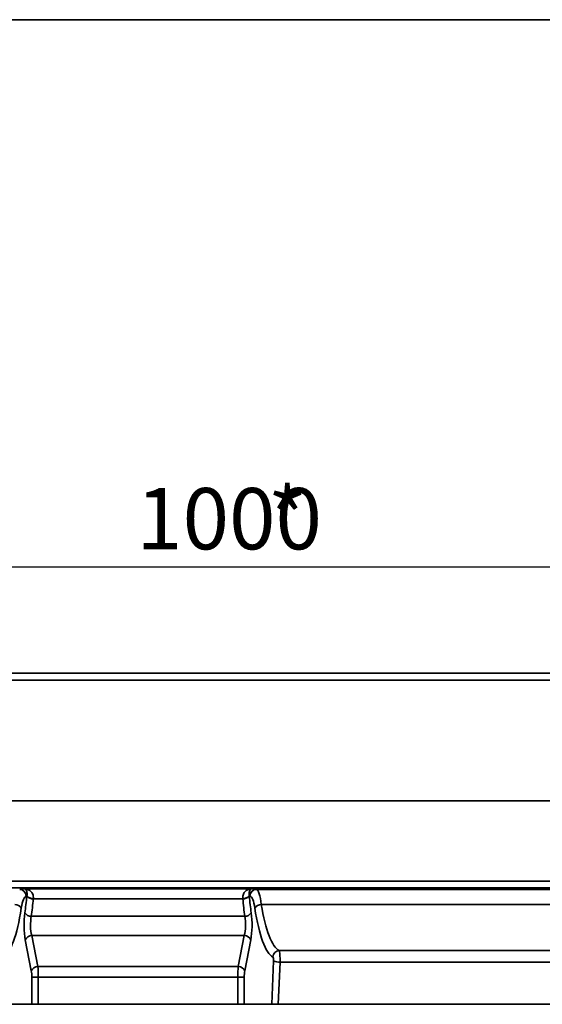
# Model space of a CAD drawing. Units: millimetres. Extents: x 8 to 417, y 1 to 291.
# Drawn here: x 142 to 174, y 232 to 291 of the extents above; entities that cross this region are included whole.
import ezdxf

# ---------------------------------------------------------------- set-up
doc = ezdxf.new("R2010")
doc.units = ezdxf.units.MM
doc.layers.add('FORMAT', color=7, linetype='Continuous')
doc.styles.add('SLDTEXTSTYLE1', font='TXT', dxfattribs={"width": 0.7})
doc.dimstyles.new('SLDDIMSTYLE0', dxfattribs={"dimtxt": 3.393075, "dimasz": 3.393075, "dimexe": 0, "dimexo": 0.0625, "dimgap": 0.848269, "dimtad": 2, "dimdec": 1, "dimlfac": 5, "dimrnd": 1e-09, "dimzin": 12, "dimdsep": 46, "dimtxsty": 'SLDTEXTSTYLE1', "dimsah": 1, "dimcen": 0.09, "dimadec": 0, "dimazin": 3, "dimtfac": 1, "dimtdec": 1, "dimtofl": 0, "dimtmove": 0, "dimatfit": 3, "dimfxl": 1, "dimfrac": 2, "dimtolj": 1, "dimtzin": 12, "dimarcsym": 0})

# ---------------------------------------------------------------- blocks, each defined once
blk = doc.blocks.new('_D_1')
at = {"layer": 'FORMAT', "transparency": 16777216}
for p, q in [((49.483, 247.723), (49.483, 258.934)), ((249.483, 247.723), (249.483, 258.934)), ((249.483, 257.934), (49.483, 257.934))]:
    blk.add_line(p, q, dxfattribs=at)
for points in [[(49.483, 257.934), (52.876, 257.412), (52.876, 258.456)], [(249.483, 257.934), (246.09, 258.456), (246.09, 257.412)]]:
    blk.add_solid(points, dxfattribs=at)
at = {"layer": 'FORMAT', "transparency": 16777216, "attachment_point": 1, "style": 'SLDTEXTSTYLE1'}
for s, insert, char_height in [('*', (157.318, 262.709), 3.704), ('1000', (149.368, 262.709), 3.7042)]:
    blk.add_mtext(s, dxfattribs=dict(at, insert=insert, char_height=char_height))

msp = doc.modelspace()

# ---------------------------------------------------------------- linework, layer by layer
at = {"color": 7, "linetype": 'Continuous', "lineweight": 35}
for p, q in [((249.383275, 251.522839), (49.583275, 251.522839)), ((49.583275, 251.102839), (249.383275, 251.102839)), ((49.483275, 243.822839), (249.483275, 243.822839)), ((249.383275, 243.822839), (49.583275, 243.822839)), ((49.483275, 238.964983), (249.483275, 238.964983)), ((249.483275, 238.565226), (49.483275, 238.565226)), ((142.33897, 238.462619), (142.630408, 238.506702)), ((142.630408, 238.506702), (156.336143, 238.506702)), ((156.336143, 238.506702), (156.627581, 238.462619)), ((142.770495, 238.069182), (142.728718, 238.062863)), ((156.237833, 238.062863), (156.196056, 238.069182)), ((156.627581, 238.462619), (221.135321, 238.462619)), ((155.808221, 237.894857), (143.15833, 237.894857)), ((220.875252, 237.550468), (156.924802, 237.550468)), ((143.03966, 236.839164), (155.926891, 236.839164)), ((143.067542, 235.673339), (143.430127, 233.801656)), ((155.899009, 235.673339), (143.067542, 235.673339)), ((155.536424, 233.801656), (155.899009, 235.673339)), ((143.040379, 233.544541), (142.677794, 235.416224)), ((156.288757, 235.416224), (155.926172, 233.544541)), ((158.014673, 234.770129), (219.752313, 234.770129)), ((143.430127, 233.801656), (155.536424, 233.801656)), ((157.558162, 231.522839), (157.664701, 234.139982)), ((158.054449, 234.070522), (157.950737, 231.522839)), ((219.912102, 234.070522), (158.054449, 234.070522)), ((143.072787, 233.158869), (143.462535, 233.158869)), ((143.072787, 231.522839), (143.072787, 233.158869)), ((143.462535, 233.158869), (143.462535, 231.522839)), ((155.504016, 233.158869), (143.462535, 233.158869)), ((155.504016, 233.158869), (155.893764, 233.158869)), ((155.504016, 231.522839), (155.504016, 233.158869)), ((155.893764, 233.158869), (155.893764, 231.522839)), ((141.408389, 231.522839), (143.072787, 231.522839)), ((143.462535, 231.522839), (143.072787, 231.522839)), ((143.462535, 231.522839), (155.504016, 231.522839)), ((155.893764, 231.522839), (155.504016, 231.522839)), ((157.558162, 231.522839), (155.893764, 231.522839)), ((157.950737, 231.522839), (157.558162, 231.522839)), ((220.015814, 231.522839), (157.950737, 231.522839))]:
    msp.add_line(p, q, dxfattribs=at)
for centre, radius, start, end in [((142.330203, 238.064198), 0.398517, 359.80802127, 88.73941445), ((143.142377, 238.422211), 0.527595, 224.88784506, 271.7326854), ((143.145538, 238.426332), 0.517893, 223.60008591, 271.62704575), ((155.821013, 238.426332), 0.517893, 268.37295425, 316.39991409), ((155.824174, 238.422211), 0.527595, 268.2673146, 315.11215494), ((156.636348, 238.064198), 0.398517, 91.26058555, 180.19197873), ((142.042096, 237.092945), 0.457524, 31.66787736, 90.04345308), ((156.924455, 237.092945), 0.457524, 89.95654692, 148.33212264), ((143.037131, 237.302093), 0.462936, 213.23362461, 270.31299322), ((155.92942, 237.302093), 0.462936, 269.68700678, 326.76637539), ((143.078121, 235.233346), 0.440121, 91.37732211, 155.44799638), ((155.88843, 235.233346), 0.440121, 24.55200362, 88.62267789), ((158.031486, 234.363807), 0.40667, 92.36954202, 178.67874818), ((143.440706, 233.361663), 0.440121, 91.37732211, 155.44799638), ((155.525845, 233.361663), 0.440121, 24.55200362, 88.62267789), ((158.023951, 235.027595), 0.957559, 247.9649941, 271.82515349)]:
    msp.add_arc(centre, radius, start, end, dxfattribs=at)
for centre, major_axis, ratio, start_param, end_param in [((142.74161, 236.463837), (0, 1.6), 0.230868191, 0.034906585, 0.996415151), ((141.195448, 240.914484), (0, 7.391645), 0.230868191, 4.161978418, 4.314420115), ((143.066538, 237.507311), (0, 1.4), 0.230868191, 1.157820781, 1.172827462), ((143.456286, 237.507311), (0, 1), 0.323215468, 1.157820781, 1.172827462), ((155.510265, 237.507311), (0, 1), 0.323215468, 5.110357845, 5.125364526), ((155.900013, 237.507311), (0, 1.4), 0.230868191, 5.110357845, 5.125364526), ((157.771102, 240.914484), (0, 7.391645), 0.230868191, 1.968765192, 2.121206889), ((156.224941, 236.463837), (0, 1.6), 0.230868191, 5.286770157, 6.248278722), ((156.614689, 236.463837), (0, 2), 0.184694553, 5.286770157, 6.248278722), ((141.153901, 240.914484), (0, 6.591645), 0.230868191, 3.26526475, 4.138007804), ((141.585196, 240.914484), (0, 7.791645), 0.219016101, 4.161978418, 4.314420115), ((157.381354, 240.914484), (0, 7.791645), 0.219016101, 1.968765192, 2.121206889), ((157.81265, 240.914484), (0, 6.591645), 0.230868191, 2.145177503, 3.017920557), ((158.202398, 240.914484), (0, 6.191645), 0.245783012, 2.145177503, 3.017920557), ((142.925391, 236.316127), (0, 1.4), 0.230868191, 1.020385764, 2.268928028), ((143.315139, 236.316127), (0, 1), 0.323215468, 1.020385764, 2.268928028), ((155.651412, 236.316127), (0, 1), 0.323215468, 4.01425728, 5.262799543), ((156.04116, 236.316127), (0, 1.4), 0.230868191, 4.01425728, 5.262799543), ((157.619229, 234.174711), (0, 0.2), 0.230868191, 4.537856055, 6.159513211), ((158.008977, 234.174711), (0, 0.6), 0.076956064, 4.537856055, 6.159513211), ((143.324014, 233.158869), (0, 1), 0.138520915, 4.71238898, 5.410520681), ((155.642537, 233.158869), (0, 1), 0.138520915, 0.872664626, 1.570796327), ((142.934266, 233.158869), (0, 0.6), 0.230868191, 4.71238898, 5.410520681), ((156.032285, 233.158869), (0, 0.6), 0.230868191, 0.872664626, 1.570796327)]:
    msp.add_ellipse(centre, major_axis=major_axis, ratio=ratio, start_param=start_param, end_param=end_param, dxfattribs=at)
for points, knots in [([(143.160243, 237.908647), (143.167152, 237.957435), (143.166674, 238.004004), (143.154237, 238.092873), (143.142093, 238.134907), (143.094543, 238.248073), (143.047328, 238.309685), (142.968253, 238.381653), (142.940299, 238.402466), (142.881918, 238.438447), (142.851391, 238.453613), (142.789626, 238.478098), (142.758235, 238.487525), (142.694769, 238.50109), (142.662473, 238.505235), (142.630408, 238.506702)], [0, 0, 0, 0, 0.125, 0.125, 0.25, 0.25, 0.5, 0.5, 0.625, 0.625, 0.75, 0.75, 0.875, 0.875, 1, 1, 1, 1]), ([(142.770495, 238.069182), (142.778685, 238.108854), (142.782226, 238.144725), (142.784088, 238.210557), (142.782305, 238.240509), (142.772072, 238.321124), (142.758845, 238.363733), (142.727654, 238.43129), (142.709352, 238.456595), (142.680509, 238.483481), (142.670649, 238.49059), (142.650672, 238.501284), (142.640497, 238.504879), (142.630408, 238.506702)], [0, 0, 0, 0, 0.125, 0.125, 0.25, 0.25, 0.5, 0.5, 0.75, 0.75, 0.875, 0.875, 1, 1, 1, 1]), ([(155.806308, 237.908647), (155.799399, 237.957435), (155.799877, 238.004004), (155.812314, 238.092873), (155.824458, 238.134907), (155.872008, 238.248073), (155.919223, 238.309685), (155.998298, 238.381653), (156.026252, 238.402466), (156.084633, 238.438447), (156.11516, 238.453613), (156.176925, 238.478098), (156.208316, 238.487525), (156.271782, 238.50109), (156.304077, 238.505235), (156.336143, 238.506702)], [0, 0, 0, 0, 0.125, 0.125, 0.25, 0.25, 0.5, 0.5, 0.625, 0.625, 0.75, 0.75, 0.875, 0.875, 1, 1, 1, 1]), ([(156.196056, 238.069182), (156.187865, 238.108854), (156.184325, 238.144725), (156.182462, 238.210557), (156.184246, 238.240509), (156.194478, 238.321124), (156.207706, 238.363733), (156.238897, 238.43129), (156.257199, 238.456595), (156.286042, 238.483481), (156.295902, 238.49059), (156.315879, 238.501284), (156.326054, 238.504879), (156.336143, 238.506702)], [0, 0, 0, 0, 0.125, 0.125, 0.25, 0.25, 0.5, 0.5, 0.75, 0.75, 0.875, 0.875, 1, 1, 1, 1])]:
    msp.add_open_spline(points, degree=3, knots=knots, dxfattribs=at)
at = {"layer": 'FORMAT', "color": 7, "lineweight": 35}
msp.add_line((20, 291), (415, 291), dxfattribs=at)

# ---------------------------------------------------------------- dimensions: what is measured, and where the dimension line sits
at = {"layer": 'FORMAT'}
dim = msp.add_linear_dim(base=(49.483275, 257.933832), p1=(249.483275, 247.722839), p2=(49.483275, 247.722839), text='<>*', dimstyle='SLDDIMSTYLE0', dxfattribs=at)
dim.commit()
dim.dimension.update_dxf_attribs({"geometry": '_D_1', "text_midpoint": (154.426738, 257.933832), "dimtype": 160})

doc.saveas('drawing.dxf')
